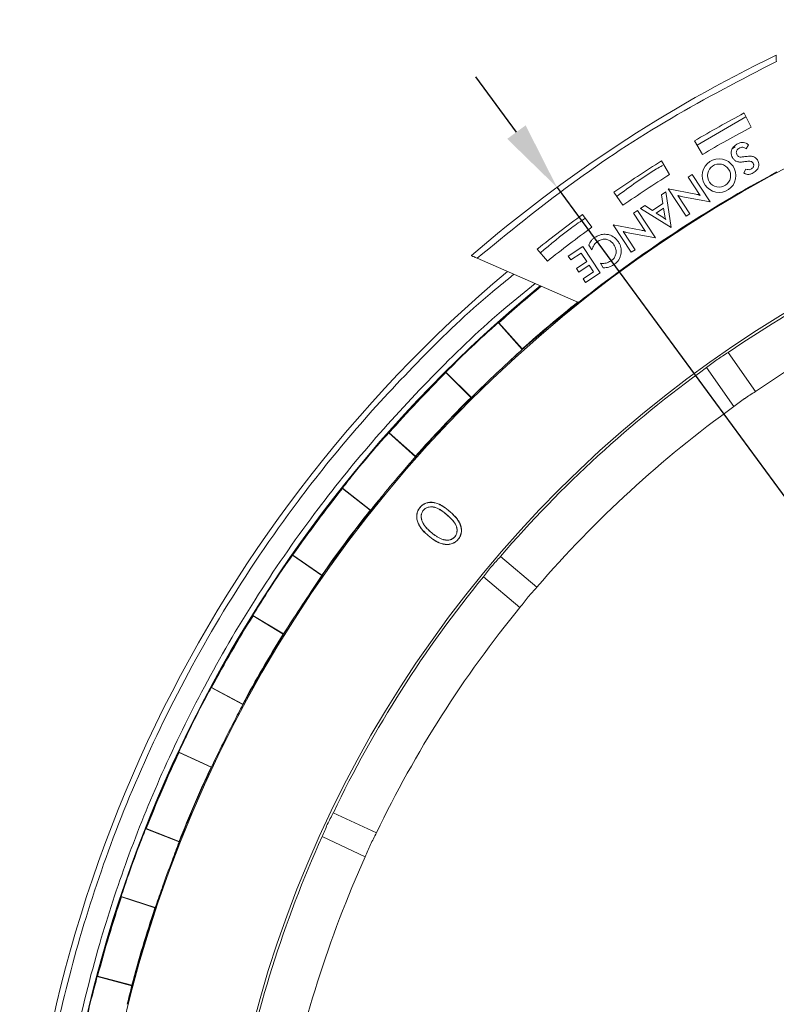
# Model space of a CAD drawing. Extents: x 0 to 113, y 0 to 88.
# Drawn here: x 24 to 26, y 57 to 60 of the extents above; entities that cross this region are included whole.
import ezdxf

# ---------------------------------------------------------------- set-up
doc = ezdxf.new("R2010")
doc.units = 0
doc.header["$LTSCALE"] = 0.75
doc.header["$MEASUREMENT"] = 0
doc.header["$PDMODE"] = 35
doc.layers.get('0').update_dxf_attribs({"linetype": 'CONTINUOUS'})
doc.layers.get('Defpoints').update_dxf_attribs({"linetype": 'CONTINUOUS', "lineweight": 25})
doc.layers.add('A-BRACKET-DETAIL', color=3, linetype='CONTINUOUS', lineweight=0)
doc.styles.get("Standard").update_dxf_attribs({"font": 'ARRomS.shx'})
doc.dimstyles.get("Standard").update_dxf_attribs({"dimtxt": 0.125, "dimasz": 0.18, "dimexe": 0.1, "dimexo": 0.1, "dimgap": 0.09, "dimtad": 0, "dimtih": 1, "dimtoh": 1, "dimzin": 0, "dimdsep": 46, "dimtxsty": 'Standard', "dimcen": 0, "dimclrd": 1, "dimclre": 1, "dimclrt": 4, "dimadec": 0, "dimazin": 0, "dimtfac": 1, "dimtmove": 0, "dimatfit": 3, "dimfxl": 1, "dimtolj": 1, "dimtzin": 0, "dimarcsym": 0})

# ---------------------------------------------------------------- blocks, each defined once
blk = doc.blocks.new('*D26')
at = {"color": 1, "lineweight": -2}
for p, q in [((25.3331, 59.5538), (25.2265, 59.6988)), ((25.4397, 59.4087), (29.809, 53.465)), ((29.9156, 53.32), (30.0222, 53.1749)), ((30.2022, 53.1749), (30.0222, 53.1749))]:
    blk.add_line(p, q, dxfattribs=at)
at = {"color": 1}
for points in [[(25.3089, 59.536), (25.3573, 59.5715), (25.4397, 59.4087)], [(29.9398, 53.3377), (29.8914, 53.3022), (29.809, 53.465)]]:
    blk.add_solid(points, dxfattribs=at)
at = {"layer": 'Defpoints', "color": 0}
for p in [(25.4397, 59.4087), (29.809, 53.465)]:
    blk.add_point(p, dxfattribs=at)
at = {"color": 4, "insert": (33.1602, 53.1749), "char_height": 0.5, "attachment_point": 5}
blk.add_mtext('\\A1;%%c7.38 [%%c187.4]', dxfattribs=at)

msp = doc.modelspace()

# ---------------------------------------------------------------- linework, layer by layer
at = {"layer": 'A-BRACKET-DETAIL', "linetype": 'Continuous', "lineweight": 15}
for p, q in [((25.9358, 59.5942), (25.8073, 59.5192)), ((25.9309, 59.6038), (25.9497, 59.567)), ((25.8216, 59.4951), (25.8006, 59.5306)), ((25.9004, 59.5109), (25.9075, 59.515)), ((25.9365, 59.51), (25.9428, 59.5201)), ((25.7141, 59.478), (25.7354, 59.4426)), ((25.9358, 59.4569), (25.93, 59.4465)), ((25.7948, 59.4426), (25.7844, 59.4358)), ((25.7844, 59.4358), (25.816, 59.3877)), ((25.842, 59.3707), (25.7948, 59.4426)), ((25.8043, 59.391), (25.7312, 59.4046)), ((25.7312, 59.4046), (25.7784, 59.3327)), ((25.6126, 59.3619), (25.5893, 59.3959)), ((25.7255, 59.397), (25.7137, 59.3892)), ((25.7137, 59.3892), (25.7174, 59.3662)), ((25.7393, 59.3031), (25.7255, 59.397)), ((25.7888, 59.3395), (25.7572, 59.3875)), ((25.7703, 59.3841), (25.842, 59.3707)), ((25.6704, 59.3608), (25.6585, 59.353)), ((25.6585, 59.353), (25.7393, 59.3031)), ((25.69, 59.3482), (25.6704, 59.3608)), ((25.7174, 59.3662), (25.69, 59.3482)), ((25.7001, 59.3414), (25.7194, 59.354)), ((25.7194, 59.354), (25.7227, 59.3336)), ((25.5068, 59.3374), (25.5311, 59.3041)), ((25.6511, 59.3481), (25.6407, 59.3413)), ((25.6407, 59.3413), (25.6723, 59.2932)), ((25.6983, 59.2762), (25.6511, 59.3481)), ((25.7175, 59.3303), (25.7001, 59.3414)), ((25.7784, 59.3327), (25.7888, 59.3395)), ((25.6606, 59.2965), (25.5875, 59.3102)), ((25.5875, 59.3102), (25.6347, 59.2383)), ((25.6451, 59.2451), (25.6135, 59.2931)), ((25.6266, 59.2896), (25.6983, 59.2762)), ((25.5078, 59.2539), (25.4692, 59.2285)), ((25.5533, 59.1847), (25.5078, 59.2539)), ((25.5229, 59.2572), (25.5313, 59.2445)), ((25.4958, 59.1063), (25.23, 59.2228)), ((25.4143, 59.215), (25.3879, 59.2468)), ((25.4692, 59.2285), (25.4758, 59.2184)), ((25.4758, 59.2184), (25.5032, 59.2364)), ((25.5032, 59.2364), (25.5179, 59.2141)), ((25.6347, 59.2383), (25.6451, 59.2451)), ((25.5179, 59.2141), (25.4905, 59.1961)), ((25.4905, 59.1961), (25.497, 59.1862)), ((25.497, 59.1862), (25.5244, 59.2042)), ((25.5244, 59.2042), (25.5358, 59.1869)), ((25.5542, 59.2094), (25.5611, 59.1977)), ((25.5358, 59.1869), (25.5084, 59.1689)), ((25.5147, 59.1593), (25.5533, 59.1847)), ((25.5084, 59.1689), (25.5147, 59.1593)), ((25.4958, 59.1063), (25.499, 59.1049)), ((25.2856, 59.0536), (25.2868, 59.0536)), ((25.3484, 58.9835), (25.2856, 59.0536)), ((25.2868, 59.0536), (25.3484, 58.9846)), ((25.3484, 58.9846), (25.3484, 58.9835)), ((25.8891, 58.9755), (25.9608, 58.8731)), ((25.148, 58.9238), (25.2149, 58.8576)), ((25.148, 58.9227), (25.148, 58.9238)), ((25.2138, 58.8576), (25.148, 58.9227)), ((25.904, 58.8333), (25.8323, 58.9357)), ((25.2138, 58.8576), (25.2149, 58.8576)), ((24.9977, 58.7644), (24.9988, 58.7645)), ((25.0681, 58.702), (24.9977, 58.7644)), ((24.9988, 58.7645), (25.0681, 58.7031)), ((25.0681, 58.702), (25.0681, 58.7031)), ((24.876, 58.6195), (24.9502, 58.5615)), ((24.8762, 58.6184), (24.876, 58.6195)), ((24.9491, 58.5613), (24.8762, 58.6184)), ((24.9502, 58.5615), (24.9491, 58.5613)), ((25.0801, 58.5691), (25.0803, 58.569)), ((25.1569, 58.5589), (25.1571, 58.5591)), ((25.1101, 58.5028), (25.1099, 58.5026)), ((25.1026, 58.4942), (25.1024, 58.494)), ((25.1375, 58.4855), (25.1376, 58.4858)), ((25.1715, 58.4918), (25.1713, 58.492)), ((25.18, 58.4852), (25.1802, 58.4851)), ((24.7452, 58.4438), (24.7463, 58.4439)), ((24.8224, 58.3899), (24.7452, 58.4438)), ((24.7463, 58.4439), (24.8222, 58.391)), ((25.2912, 58.4398), (25.3869, 58.3595)), ((24.8222, 58.391), (24.8224, 58.3899)), ((25.3424, 58.3064), (25.2467, 58.3868)), ((24.6415, 58.2846), (24.6412, 58.2856)), ((24.6412, 58.2856), (24.7216, 58.2367)), ((24.7205, 58.2364), (24.6415, 58.2846)), ((24.7216, 58.2367), (24.7205, 58.2364)), ((24.5317, 58.0959), (24.5328, 58.0963)), ((24.6146, 58.0515), (24.5317, 58.0959)), ((24.5328, 58.0963), (24.6143, 58.0525)), ((24.6143, 58.0525), (24.6146, 58.0515)), ((24.4468, 57.9268), (24.5323, 57.8875)), ((24.4472, 57.9258), (24.4468, 57.9268)), ((24.5312, 57.8871), (24.4472, 57.9258)), ((24.5323, 57.8875), (24.5312, 57.8871)), ((24.8523, 57.7677), (24.9656, 57.7149)), ((24.36, 57.7257), (24.361, 57.7261)), ((24.4476, 57.6911), (24.36, 57.7257)), ((24.361, 57.7261), (24.4471, 57.6921)), ((24.9363, 57.6521), (24.823, 57.7049)), ((24.4471, 57.6921), (24.4476, 57.6911)), ((24.2958, 57.5469), (24.2953, 57.5479)), ((24.2953, 57.5479), (24.3848, 57.5187)), ((24.3838, 57.5182), (24.2958, 57.5469)), ((24.3848, 57.5187), (24.3838, 57.5182)), ((24.2325, 57.338), (24.2334, 57.3386)), ((24.3234, 57.3138), (24.2325, 57.338)), ((24.2334, 57.3386), (24.3229, 57.3148)), ((24.3229, 57.3148), (24.3234, 57.3138))]:
    msp.add_line(p, q, dxfattribs=at)
at = {"layer": 'A-BRACKET-DETAIL', "linetype": 'Continuous', "lineweight": 15, "flags": 128}
for points in [[(25.0887, 58.5613), (25.0888, 58.5613), (25.0889, 58.5612)], [(25.1499, 58.5501), (25.1498, 58.55), (25.1497, 58.5499)]]:
    msp.add_lwpolyline(points, dxfattribs=at)
at = {"layer": 'A-BRACKET-DETAIL', "linetype": 'Continuous', "lineweight": 15}
for centre, radius in [((27.6244, 56.4369), 3.4119), ((27.6244, 56.4369), 3.0815), ((25.8653, 59.4396), 0.0442), ((25.8653, 59.4396), 0.0302)]:
    msp.add_circle(centre, radius, dxfattribs=at)
for centre, radius, start, end in [((27.6244, 56.4369), 3.6885, 115.8612, 130.789), ((27.6244, 56.4369), 3.5913, 118.1341, 120.5189), ((27.6244, 56.4369), 3.55, 118.1471, 120.5189), ((27.6244, 56.4369), 3.5913, 122.1341, 124.5189), ((27.6244, 56.4369), 3.4142, 118.0813, 128.5689), ((27.6244, 56.4369), 3.55, 122.1471, 124.5189), ((25.792, 59.3257), 0.0664, 68.834, 79.4071), ((27.6244, 56.4369), 3.5913, 126.1314, 128.5161), ((27.6244, 56.4369), 3.55, 126.1314, 128.5032), ((27.6244, 56.4369), 3.075, 110.6455, 124.3545), ((25.6483, 59.2311), 0.0666, 68.8506, 79.3873), ((27.6244, 56.4369), 2.95, 110.6728, 124.3272), ((27.6244, 56.4369), 3.5957, 130.0804, 180), ((27.6244, 56.4369), 3.5115, 129.4012, 180), ((27.6244, 56.4369), 3.51, 129.3889, 132.6118), ((27.6244, 56.4369), 3.5088, 129.3788, 131.7756), ((27.6244, 56.4369), 3.415, 128.5543, 132.6345), ((27.6244, 56.4369), 3.4162, 128.5614, 131.7751), ((27.6244, 56.4369), 3.51, 132.6118, 134.0548), ((27.6244, 56.4369), 3.51, 134.0548, 139.2785), ((27.6244, 56.4369), 3.415, 132.6345, 134.0201), ((27.6244, 56.4369), 3.5088, 134.8909, 138.4423), ((27.6244, 56.4369), 3.075, 125.6455, 139.3545), ((27.6244, 56.4369), 3.415, 134.0201, 139.3012), ((27.6244, 56.4369), 3.4162, 134.8797, 138.4418), ((27.6244, 56.4369), 2.95, 125.6728, 139.3272), ((27.6244, 56.4369), 3.51, 139.2785, 140.7215), ((27.6244, 56.4369), 3.51, 140.7215, 145.9451), ((27.6244, 56.4369), 3.415, 139.3012, 140.6867), ((27.6244, 56.4369), 3.5088, 141.5575, 145.109), ((27.6244, 56.4369), 3.415, 140.6867, 145.9678), ((27.6244, 56.4369), 3.4162, 141.5464, 145.1084), ((27.6244, 56.4369), 3.51, 145.9451, 147.3881), ((27.6244, 56.4369), 3.075, 140.6455, 154.3545), ((27.6244, 56.4369), 3.415, 145.9678, 147.3534), ((27.6244, 56.4369), 3.51, 147.3881, 152.6118), ((27.6244, 56.4369), 2.95, 140.6728, 154.3272), ((27.6244, 56.4369), 3.5088, 148.2242, 151.7756), ((27.6244, 56.4369), 3.415, 147.3534, 152.6345), ((27.6244, 56.4369), 3.4162, 148.213, 151.7751), ((27.6244, 56.4369), 3.51, 152.6118, 154.0548), ((27.6244, 56.4369), 3.415, 152.6345, 154.0201), ((27.6244, 56.4369), 3.51, 154.0548, 159.2785), ((27.6244, 56.4369), 3.415, 154.0201, 159.3012), ((27.6244, 56.4369), 3.5088, 154.8909, 158.4423), ((27.6244, 56.4369), 3.4162, 154.8797, 158.4418), ((27.6244, 56.4369), 3.075, 155.6455, 169.3545), ((27.6244, 56.4369), 3.51, 159.2785, 160.7215), ((27.6244, 56.4369), 2.95, 155.6728, 169.3272), ((27.6244, 56.4369), 3.415, 159.3012, 160.6867), ((27.6244, 56.4369), 3.51, 160.7215, 165.9451), ((27.6244, 56.4369), 3.5088, 161.5575, 165.109), ((27.6244, 56.4369), 3.415, 160.6867, 165.9678), ((27.6244, 56.4369), 3.4162, 161.5464, 165.1084), ((27.6244, 56.4369), 3.51, 165.9451, 167.3881)]:
    msp.add_arc(centre, radius, start, end, dxfattribs=at)
for centre, major_axis, ratio, start_param, end_param in [((27.6015, 56.4165), (2.6167, 2.3392), 0.999962, 1.561944, 1.576315), ((27.6466, 56.4567), (2.5465, 2.2765), 0.999962, 1.579394, 1.594164), ((27.5481, 56.3835), (2.5221, 1.766), 0.999543, 1.5293, 1.540559), ((27.6459, 56.4586), (-2.4685, -2.4947), 0.999962, 4.699335, 4.713707), ((27.7006, 56.4903), (2.5221, 1.766), 0.999543, 1.601034, 1.612293), ((27.6034, 56.4157), (-2.4026, -2.4282), 0.999962, 4.681279, 4.696049), ((27.5512, 56.3856), (2.4196, 1.6942), 0.999543, 1.528823, 1.540559), ((27.6975, 56.4881), (2.4196, 1.6942), 0.999543, 1.601034, 1.61277), ((27.604, 56.4139), (-2.3274, -2.6272), 0.999962, 4.703537, 4.717908), ((27.6441, 56.4592), (-2.265, -2.5567), 0.999962, 4.720987, 4.735756), ((27.6432, 56.461), (-2.1622, -2.7644), 0.999962, 4.699335, 4.713707), ((27.606, 56.4134), (-2.1045, -2.6907), 0.999962, 4.681279, 4.696049), ((27.6068, 56.4117), (-2.0067, -2.8796), 0.999962, 4.703537, 4.717908), ((27.5645, 56.3656), (-1.9791, -2.3585), 0.999543, 4.670893, 4.682151), ((27.6842, 56.5082), (-1.9791, -2.3585), 0.999543, 4.742627, 4.753885), ((27.6414, 56.4613), (-1.9529, -2.8024), 0.999962, 4.720987, 4.735756), ((27.567, 56.3685), (-1.8986, -2.2627), 0.999543, 4.670416, 4.682151), ((27.6403, 56.463), (-1.8267, -2.9968), 0.999962, 4.699335, 4.713707), ((27.6818, 56.5053), (-1.8986, -2.2627), 0.999543, 4.742627, 4.754362), ((27.6088, 56.4114), (-1.7779, -2.9168), 0.999962, 4.681279, 4.696049), ((27.6099, 56.4099), (-1.6588, -3.0931), 0.999962, 4.703537, 4.717908), ((27.6384, 56.4631), (-1.6143, -3.0101), 0.999962, 4.720987, 4.735756), ((27.6372, 56.4647), (-1.4664, -3.1886), 0.999962, 4.699335, 4.713707), ((27.6119, 56.4098), (-1.4273, -3.1035), 0.999962, 4.681279, 4.696049), ((27.585, 56.3525), (-1.3012, -2.7904), 0.999543, 4.670893, 4.682151), ((27.6131, 56.4084), (-1.2885, -3.2648), 0.999962, 4.703537, 4.717908), ((27.6637, 56.5212), (-1.3012, -2.7904), 0.999543, 4.742627, 4.753885), ((27.5866, 56.3559), (-1.2483, -2.677), 0.999543, 4.670416, 4.682151), ((27.6353, 56.4646), (-1.2539, -3.1772), 0.999962, 4.720987, 4.735756), ((27.6621, 56.5178), (-1.2483, -2.677), 0.999543, 4.742627, 4.754362), ((27.6338, 56.466), (-1.0863, -3.3372), 0.999962, 4.699335, 4.713707), ((27.6151, 56.4085), (-1.0573, -3.2482), 0.999962, 4.681279, 4.696049), ((27.6165, 56.4073), (-0.9008, -3.3923), 0.999962, 4.703537, 4.717908), ((27.632, 56.4657), (-0.8766, -3.3013), 0.999962, 4.720987, 4.735756)]:
    msp.add_ellipse(centre, major_axis=major_axis, ratio=ratio, start_param=start_param, end_param=end_param, dxfattribs=at)
for points, knots in [([(25.23, 59.2228), (25.3112, 59.289), (25.4735, 59.4215), (25.7367, 59.5945), (25.9226, 59.691), (26.0156, 59.7393)], [0, 0, 0, 0, 0.333296, 0.666713, 1, 1, 1, 1]), ([(26.0156, 59.7393), (26.0156, 59.7413), (26.0155, 59.7454), (26.0155, 59.7507), (26.0155, 59.7544), (26.0155, 59.7559), (26.0155, 59.7559), (26.0155, 59.7559)], [0, 0, 0, 0, 0.2429435, 0.4863563, 0.715226, 0.9204213, 1, 1, 1, 1]), ([(25.9106, 59.5214), (25.9071, 59.5186), (25.9015, 59.5142), (25.8973, 59.5052), (25.8967, 59.4974), (25.8985, 59.4904), (25.9007, 59.4866), (25.9017, 59.4849)], [0, 0, 0, 0, 0.315122, 0.499867, 0.685218, 0.861035, 1, 1, 1, 1]), ([(25.9127, 59.4933), (25.9119, 59.4949), (25.9105, 59.4975), (25.9104, 59.5018), (25.9116, 59.5053), (25.9138, 59.5084), (25.9159, 59.5099), (25.9169, 59.5107)], [0, 0, 0, 0, 0.265065, 0.444342, 0.62373, 0.805087, 1, 1, 1, 1]), ([(25.9428, 59.5201), (25.9408, 59.5217), (25.937, 59.5249), (25.9298, 59.5271), (25.9216, 59.5267), (25.9152, 59.5242), (25.9115, 59.5219), (25.9106, 59.5214)], [0, 0, 0, 0, 0.2159834, 0.4226107, 0.6291828, 0.9112316, 1, 1, 1, 1]), ([(25.9169, 59.5107), (25.9189, 59.5118), (25.9222, 59.5137), (25.9276, 59.5143), (25.9322, 59.5131), (25.935, 59.5113), (25.9363, 59.5102), (25.9365, 59.51)], [0, 0, 0, 0, 0.311938, 0.532747, 0.754371, 0.965442, 1, 1, 1, 1]), ([(25.9017, 59.4849), (25.9033, 59.4829), (25.9062, 59.4791), (25.9131, 59.4756), (25.9223, 59.4747), (25.9291, 59.4756), (25.9331, 59.4762)], [0, 0, 0, 0, 0.217956, 0.402787, 0.654032, 1, 1, 1, 1]), ([(25.9329, 59.4894), (25.9297, 59.4889), (25.9248, 59.4881), (25.9186, 59.4884), (25.9149, 59.4904), (25.9135, 59.4923), (25.9127, 59.4933)], [0, 0, 0, 0, 0.444597, 0.682256, 0.83304, 1, 1, 1, 1]), ([(25.9658, 59.4809), (25.9642, 59.4829), (25.9613, 59.4867), (25.9541, 59.4901), (25.9444, 59.4908), (25.9371, 59.4899), (25.9329, 59.4894)], [0, 0, 0, 0, 0.209666, 0.387912, 0.644635, 1, 1, 1, 1]), ([(25.9575, 59.4482), (25.9604, 59.4506), (25.9654, 59.4545), (25.9693, 59.4626), (25.9701, 59.47), (25.9685, 59.4763), (25.9666, 59.4796), (25.9658, 59.4809)], [0, 0, 0, 0, 0.298674, 0.496574, 0.695243, 0.879048, 1, 1, 1, 1]), ([(25.7164, 59.4661), (25.7111, 59.4631), (25.6694, 59.4389), (25.6306, 59.4102), (25.5967, 59.385)], [0, 0, 0, 0, 0.125585, 1, 1, 1, 1]), ([(25.9331, 59.4762), (25.9365, 59.4767), (25.9416, 59.4776), (25.9481, 59.4774), (25.9518, 59.4756), (25.9535, 59.4738), (25.9543, 59.4727), (25.9544, 59.4725)], [0, 0, 0, 0, 0.445456, 0.6843, 0.829499, 0.974485, 1, 1, 1, 1]), ([(25.9502, 59.4573), (25.9489, 59.4566), (25.9462, 59.4551), (25.941, 59.4549), (25.9377, 59.4562), (25.9358, 59.4569)], [0, 0, 0, 0, 0.299562, 0.601131, 1, 1, 1, 1]), ([(25.9544, 59.4725), (25.955, 59.4714), (25.9561, 59.4694), (25.9563, 59.466), (25.9555, 59.4629), (25.9535, 59.4598), (25.9514, 59.4583), (25.9502, 59.4573)], [0, 0, 0, 0, 0.212096, 0.388458, 0.564864, 0.744539, 1, 1, 1, 1]), ([(25.93, 59.4465), (25.9322, 59.4452), (25.9364, 59.4428), (25.9442, 59.4425), (25.9513, 59.4445), (25.9556, 59.4471), (25.9575, 59.4482)], [0, 0, 0, 0, 0.260615, 0.483943, 0.77968, 1, 1, 1, 1]), ([(25.7572, 59.3875), (25.7583, 59.3872), (25.7604, 59.3865), (25.7648, 59.3852), (25.7681, 59.3845), (25.7703, 59.3841)], [0, 0, 0, 0, 0.250054, 0.500104, 1, 1, 1, 1]), ([(25.5139, 59.3277), (25.5016, 59.3194), (25.4605, 59.2917), (25.4227, 59.2594), (25.3962, 59.2368)], [0, 0, 0, 0, 0.299037, 1, 1, 1, 1]), ([(25.7253, 59.3241), (25.7247, 59.3247), (25.7234, 59.3258), (25.7209, 59.3279), (25.7189, 59.3293), (25.7175, 59.3303)], [0, 0, 0, 0, 0.250051, 0.500105, 1, 1, 1, 1]), ([(25.7227, 59.3336), (25.7228, 59.3328), (25.7232, 59.3312), (25.724, 59.328), (25.7248, 59.3257), (25.7253, 59.3241)], [0, 0, 0, 0, 0.2501, 0.500192, 1, 1, 1, 1]), ([(25.5402, 59.2778), (25.5381, 59.2763), (25.5341, 59.2735), (25.5277, 59.2669), (25.5248, 59.261), (25.5229, 59.2572)], [0, 0, 0, 0, 0.275868, 0.540778, 1, 1, 1, 1]), ([(25.5734, 59.285), (25.5685, 59.2854), (25.5589, 59.2863), (25.5476, 59.2824), (25.5419, 59.2788), (25.5402, 59.2778)], [0, 0, 0, 0, 0.417394, 0.825391, 1, 1, 1, 1]), ([(25.601, 59.2658), (25.5978, 59.2698), (25.5913, 59.278), (25.5806, 59.2833), (25.5744, 59.2847), (25.5734, 59.285)], [0, 0, 0, 0, 0.44257, 0.908809, 1, 1, 1, 1]), ([(25.6135, 59.2931), (25.6146, 59.2927), (25.6168, 59.292), (25.6211, 59.2908), (25.6244, 59.2901), (25.6266, 59.2896)], [0, 0, 0, 0, 0.25004, 0.500097, 1, 1, 1, 1]), ([(25.5313, 59.2445), (25.5321, 59.2469), (25.5343, 59.2536), (25.5399, 59.262), (25.5458, 59.2663), (25.5479, 59.2679)], [0, 0, 0, 0, 0.256943, 0.725894, 1, 1, 1, 1]), ([(25.5479, 59.2679), (25.5512, 59.2696), (25.5576, 59.273), (25.5682, 59.2731), (25.5776, 59.2698), (25.5846, 59.2645), (25.5878, 59.2601), (25.5892, 59.2582)], [0, 0, 0, 0, 0.231495, 0.454841, 0.651308, 0.852522, 1, 1, 1, 1]), ([(25.5892, 59.2582), (25.5913, 59.2542), (25.595, 59.2473), (25.5953, 59.2361), (25.5923, 59.2269), (25.5871, 59.2199), (25.5827, 59.2167), (25.5808, 59.2153)], [0, 0, 0, 0, 0.275924, 0.47233, 0.669139, 0.85863, 1, 1, 1, 1]), ([(25.6075, 59.2329), (25.6081, 59.2378), (25.6091, 59.2475), (25.6053, 59.2587), (25.6019, 59.2643), (25.601, 59.2658)], [0, 0, 0, 0, 0.428369, 0.844902, 1, 1, 1, 1]), ([(25.2148, 59.2295), (25.2149, 59.2294), (25.2151, 59.2293), (25.2173, 59.2284), (25.2206, 59.2269), (25.225, 59.225), (25.2283, 59.2235), (25.23, 59.2228)], [0, 0, 0, 0, 0.1863938, 0.3725263, 0.5656802, 0.7765672, 1, 1, 1, 1]), ([(25.5881, 59.2053), (25.5921, 59.2084), (25.6005, 59.2149), (25.6058, 59.2257), (25.6073, 59.2319), (25.6075, 59.2329)], [0, 0, 0, 0, 0.440073, 0.915632, 1, 1, 1, 1]), ([(25.5808, 59.2153), (25.5769, 59.2132), (25.5691, 59.2091), (25.5595, 59.2088), (25.5548, 59.2094), (25.5542, 59.2094)], [0, 0, 0, 0, 0.478259, 0.940051, 1, 1, 1, 1]), ([(25.5611, 59.1977), (25.5636, 59.1978), (25.5686, 59.1978), (25.578, 59.1997), (25.5841, 59.2031), (25.5881, 59.2053)], [0, 0, 0, 0, 0.263814, 0.52467, 1, 1, 1, 1]), ([(25.3266, 59.1805), (25.3076, 59.1653), (25.2219, 59.097), (25.083, 58.9623), (24.9121, 58.7793), (24.7358, 58.5598), (24.5628, 58.3042), (24.4041, 58.0134), (24.2792, 57.7261), (24.1849, 57.446), (24.1173, 57.1759), (24.0733, 56.9178), (24.0481, 56.6727), (24.0451, 56.5138), (24.0437, 56.4369)], [0, 0, 0, 0, 0.023296, 0.105156, 0.185211, 0.263412, 0.374985, 0.480766, 0.580779, 0.67513, 0.763994, 0.847589, 0.926169, 1, 1, 1, 1]), ([(24.0979, 56.4369), (24.0994, 56.5151), (24.1024, 56.6716), (24.1275, 56.9129), (24.1703, 57.1647), (24.2322, 57.4119), (24.31, 57.6494), (24.4012, 57.8749), (24.5126, 58.1029), (24.6459, 58.3314), (24.7939, 58.5455), (24.9532, 58.7438), (25.1213, 58.9242), (25.265, 59.0627), (25.3566, 59.1355), (25.3824, 59.156)], [0, 0, 0, 0, 0.075539, 0.151074, 0.233937, 0.322022, 0.396841, 0.475037, 0.556649, 0.641698, 0.73018, 0.807689, 0.887042, 0.96819, 1, 1, 1, 1]), ([(25.0801, 58.5691), (25.0813, 58.5705), (25.0825, 58.5718), (25.0852, 58.5743), (25.0867, 58.5754), (25.0912, 58.5784), (25.0946, 58.5799), (25.1016, 58.5819), (25.1052, 58.5824), (25.1125, 58.5823), (25.1161, 58.5818), (25.1232, 58.58), (25.1267, 58.5789), (25.1333, 58.5758), (25.1365, 58.574), (25.1426, 58.5702), (25.1456, 58.5681), (25.1514, 58.5637), (25.1543, 58.5614), (25.1571, 58.5591)], [0, 0, 0, 0, 0.0625, 0.0625, 0.125, 0.125, 0.25, 0.25, 0.375, 0.375, 0.5, 0.5, 0.625, 0.625, 0.75, 0.75, 0.875, 0.875, 1, 1, 1, 1]), ([(25.1569, 58.5589), (25.1541, 58.5612), (25.1513, 58.5635), (25.1455, 58.5679), (25.1425, 58.5699), (25.1363, 58.5738), (25.1332, 58.5756), (25.1266, 58.5786), (25.1231, 58.5798), (25.1161, 58.5815), (25.1125, 58.582), (25.1052, 58.5821), (25.1016, 58.5816), (25.0947, 58.5796), (25.0913, 58.5781), (25.0868, 58.5752), (25.0854, 58.5741), (25.0827, 58.5717), (25.0815, 58.5703), (25.0803, 58.569)], [0.0000214, 0.0000214, 0.0000214, 0.0000214, 0.125, 0.125, 0.25, 0.25, 0.375, 0.375, 0.5, 0.5, 0.625, 0.625, 0.75, 0.75, 0.875, 0.875, 0.9375, 0.9375, 0.9999384, 0.9999384, 0.9999384, 0.9999384]), ([(25.1024, 58.494), (25.0969, 58.4987), (25.0914, 58.5037), (25.0842, 58.512), (25.082, 58.5149), (25.078, 58.5211), (25.0763, 58.5244), (25.0735, 58.5311), (25.0724, 58.5347), (25.0712, 58.5419), (25.071, 58.5456), (25.0716, 58.5511), (25.072, 58.5529), (25.0729, 58.5564), (25.0735, 58.5581), (25.075, 58.5615), (25.0759, 58.5631), (25.0778, 58.5662), (25.0789, 58.5677), (25.0801, 58.5691)], [0, 0, 0, 0, 0.25, 0.25, 0.375, 0.375, 0.5, 0.5, 0.625, 0.625, 0.75, 0.75, 0.8125, 0.8125, 0.875, 0.875, 0.9375, 0.9375, 1, 1, 1, 1]), ([(25.0803, 58.569), (25.0791, 58.5675), (25.078, 58.5661), (25.0761, 58.563), (25.0752, 58.5614), (25.0738, 58.5581), (25.0732, 58.5563), (25.0723, 58.5528), (25.0719, 58.551), (25.0713, 58.5456), (25.0714, 58.5419), (25.0726, 58.5347), (25.0738, 58.5312), (25.0765, 58.5245), (25.0782, 58.5212), (25.0822, 58.5151), (25.0844, 58.5122), (25.0916, 58.5039), (25.097, 58.4989), (25.1026, 58.4942)], [0.0000611, 0.0000611, 0.0000611, 0.0000611, 0.0625, 0.0625, 0.125, 0.125, 0.1875, 0.1875, 0.25, 0.25, 0.375, 0.375, 0.5, 0.5, 0.625, 0.625, 0.75, 0.75, 0.9999728, 0.9999728, 0.9999728, 0.9999728]), ([(25.0887, 58.5613), (25.0887, 58.5613), (25.0886, 58.5613), (25.0886, 58.5613), (25.0878, 58.5602), (25.0869, 58.559), (25.0854, 58.5565), (25.0849, 58.5551), (25.0834, 58.551), (25.083, 58.5481), (25.0828, 58.5423), (25.0833, 58.5394), (25.0849, 58.5338), (25.086, 58.5311), (25.09, 58.5234), (25.0935, 58.5188), (25.0993, 58.5124), (25.1014, 58.5103), (25.1056, 58.5063), (25.1078, 58.5044), (25.1099, 58.5026), (25.1099, 58.5026), (25.1099, 58.5026), (25.1099, 58.5026)], [-0.000025, -0.000025, -0.000025, -0.000025, 0.000152, 0.000152, 0.000152, 0.062652, 0.062652, 0.125152, 0.125152, 0.250152, 0.250152, 0.375152, 0.375152, 0.500152, 0.500152, 0.750152, 0.750152, 0.875152, 0.875152, 1.000152, 1.000152, 1.000152, 1.000177, 1.000177, 1.000177, 1.000177]), ([(25.0889, 58.5612), (25.088, 58.56), (25.0871, 58.5589), (25.0857, 58.5564), (25.0851, 58.5551), (25.0837, 58.551), (25.0832, 58.5481), (25.0831, 58.5423), (25.0835, 58.5394), (25.0851, 58.5339), (25.0862, 58.5312), (25.0902, 58.5236), (25.0937, 58.5189), (25.0995, 58.5125), (25.1016, 58.5105), (25.1057, 58.5065), (25.1079, 58.5046), (25.1101, 58.5028)], [0, 0, 0, 0, 0.0625, 0.0625, 0.125, 0.125, 0.25, 0.25, 0.375, 0.375, 0.5, 0.5, 0.75, 0.75, 0.875, 0.875, 1, 1, 1, 1]), ([(25.1499, 58.5501), (25.1499, 58.5501), (25.1499, 58.5501), (25.1499, 58.5501), (25.1454, 58.5538), (25.1409, 58.5574), (25.1337, 58.5622), (25.1312, 58.5638), (25.1274, 58.5658), (25.1261, 58.5665), (25.1234, 58.5676), (25.1221, 58.5681), (25.1179, 58.5694), (25.1151, 58.5701), (25.1093, 58.5706), (25.1064, 58.5704), (25.1007, 58.5693), (25.0979, 58.5683), (25.0941, 58.5662), (25.0929, 58.5654), (25.0906, 58.5635), (25.0896, 58.5624), (25.0887, 58.5614), (25.0887, 58.5614), (25.0887, 58.5614), (25.0887, 58.5613)], [-0.000177, -0.000177, -0.000177, -0.000177, -0.000162, -0.000162, -0.000162, 0.249838, 0.249838, 0.374838, 0.374838, 0.437338, 0.437338, 0.499838, 0.499838, 0.624838, 0.624838, 0.749838, 0.749838, 0.874838, 0.874838, 0.937338, 0.937338, 0.999838, 0.999838, 0.999838, 1.000016, 1.000016, 1.000016, 1.000016]), ([(25.1497, 58.5499), (25.1453, 58.5536), (25.1407, 58.5572), (25.1335, 58.562), (25.1311, 58.5635), (25.1273, 58.5656), (25.126, 58.5662), (25.1233, 58.5673), (25.122, 58.5678), (25.1179, 58.5692), (25.1151, 58.5698), (25.1093, 58.5703), (25.1064, 58.5702), (25.1008, 58.569), (25.098, 58.5681), (25.0942, 58.566), (25.093, 58.5652), (25.0908, 58.5633), (25.0898, 58.5622), (25.0889, 58.5612)], [0, 0, 0, 0, 0.25, 0.25, 0.375, 0.375, 0.4375, 0.4375, 0.5, 0.5, 0.625, 0.625, 0.75, 0.75, 0.875, 0.875, 0.9375, 0.9375, 1, 1, 1, 1]), ([(25.1713, 58.492), (25.1722, 58.4931), (25.1731, 58.4943), (25.1745, 58.4968), (25.1751, 58.4981), (25.1765, 58.5022), (25.177, 58.5051), (25.1772, 58.5108), (25.1768, 58.5137), (25.1753, 58.5193), (25.1742, 58.5219), (25.1701, 58.5296), (25.1664, 58.5341), (25.1584, 58.5424), (25.1541, 58.5462), (25.1497, 58.5499)], [0, 0, 0, 0, 0.0625, 0.0625, 0.125, 0.125, 0.25, 0.25, 0.375, 0.375, 0.5, 0.5, 0.75, 0.75, 1, 1, 1, 1]), ([(25.1715, 58.4918), (25.1715, 58.4918), (25.1715, 58.4918), (25.1715, 58.4918), (25.1724, 58.493), (25.1733, 58.4941), (25.1748, 58.4967), (25.1754, 58.498), (25.1768, 58.5021), (25.1773, 58.505), (25.1775, 58.5108), (25.1771, 58.5138), (25.1756, 58.5194), (25.1744, 58.5221), (25.1704, 58.5297), (25.1666, 58.5342), (25.1586, 58.5426), (25.1542, 58.5464), (25.1499, 58.5501), (25.1499, 58.5501), (25.1499, 58.5501), (25.1499, 58.5501)], [-0.000016, -0.000016, -0.000016, -0.000016, 0.000178, 0.000178, 0.000178, 0.062678, 0.062678, 0.125178, 0.125178, 0.250178, 0.250178, 0.375178, 0.375178, 0.500178, 0.500178, 0.750178, 0.750178, 1.000178, 1.000178, 1.000178, 1.000194, 1.000194, 1.000194, 1.000194]), ([(25.18, 58.4852), (25.1812, 58.4866), (25.1822, 58.4881), (25.1842, 58.4911), (25.185, 58.4927), (25.1871, 58.4977), (25.1881, 58.5012), (25.1888, 58.5084), (25.1887, 58.5121), (25.1873, 58.5192), (25.1862, 58.5226), (25.1832, 58.5292), (25.1815, 58.5324), (25.1774, 58.5384), (25.1751, 58.5412), (25.1702, 58.5466), (25.1677, 58.5492), (25.1624, 58.5542), (25.1597, 58.5565), (25.1569, 58.5589)], [0.0000665, 0.0000665, 0.0000665, 0.0000665, 0.0625, 0.0625, 0.125, 0.125, 0.25, 0.25, 0.375, 0.375, 0.5, 0.5, 0.625, 0.625, 0.75, 0.75, 0.875, 0.875, 0.9999785, 0.9999785, 0.9999785, 0.9999785]), ([(25.1571, 58.5591), (25.1598, 58.5567), (25.1626, 58.5544), (25.1679, 58.5493), (25.1704, 58.5468), (25.1753, 58.5414), (25.1776, 58.5385), (25.1817, 58.5326), (25.1835, 58.5294), (25.1864, 58.5227), (25.1876, 58.5192), (25.1889, 58.5121), (25.1891, 58.5084), (25.1883, 58.5012), (25.1874, 58.4976), (25.1853, 58.4926), (25.1844, 58.491), (25.1825, 58.4879), (25.1814, 58.4865), (25.1802, 58.4851)], [0, 0, 0, 0, 0.125, 0.125, 0.25, 0.25, 0.375, 0.375, 0.5, 0.5, 0.625, 0.625, 0.75, 0.75, 0.875, 0.875, 0.9375, 0.9375, 1, 1, 1, 1]), ([(25.1099, 58.5026), (25.1099, 58.5026), (25.1099, 58.5026), (25.1099, 58.5026), (25.112, 58.5009), (25.1142, 58.4991), (25.1185, 58.4959), (25.1207, 58.4944), (25.1253, 58.4915), (25.1277, 58.4901), (25.1325, 58.4876), (25.135, 58.4865), (25.1375, 58.4855), (25.1375, 58.4855), (25.1375, 58.4855), (25.1375, 58.4855)], [-0.00007, -0.00007, -0.00007, -0.00007, -0.000016, -0.000016, -0.000016, 0.249984, 0.249984, 0.499984, 0.499984, 0.749984, 0.749984, 0.999984, 0.999984, 0.999984, 1.000054, 1.000054, 1.000054, 1.000054]), ([(25.1101, 58.5028), (25.1122, 58.5011), (25.1143, 58.4994), (25.1187, 58.4961), (25.1209, 58.4946), (25.1255, 58.4917), (25.1278, 58.4903), (25.1326, 58.4878), (25.1351, 58.4868), (25.1376, 58.4858)], [0, 0, 0, 0, 0.25, 0.25, 0.5, 0.5, 0.75, 0.75, 1, 1, 1, 1]), ([(25.1802, 58.4851), (25.179, 58.4837), (25.1778, 58.4823), (25.175, 58.4799), (25.1736, 58.4787), (25.169, 58.4757), (25.1656, 58.4742), (25.1586, 58.4721), (25.155, 58.4715), (25.1476, 58.4715), (25.144, 58.4719), (25.1368, 58.4735), (25.1333, 58.4746), (25.1266, 58.4775), (25.1233, 58.4792), (25.117, 58.483), (25.114, 58.485), (25.1081, 58.4893), (25.1053, 58.4917), (25.1024, 58.494)], [0, 0, 0, 0, 0.0625, 0.0625, 0.125, 0.125, 0.25, 0.25, 0.375, 0.375, 0.5, 0.5, 0.625, 0.625, 0.75, 0.75, 0.875, 0.875, 1, 1, 1, 1]), ([(25.1026, 58.4942), (25.1054, 58.4919), (25.1083, 58.4895), (25.1142, 58.4852), (25.1172, 58.4832), (25.1235, 58.4794), (25.1267, 58.4777), (25.1334, 58.4749), (25.1369, 58.4738), (25.144, 58.4722), (25.1477, 58.4718), (25.1549, 58.4718), (25.1586, 58.4723), (25.1655, 58.4744), (25.1689, 58.4759), (25.1734, 58.479), (25.1749, 58.4801), (25.1776, 58.4825), (25.1788, 58.4839), (25.18, 58.4852)], [0.0000272, 0.0000272, 0.0000272, 0.0000272, 0.125, 0.125, 0.25, 0.25, 0.375, 0.375, 0.5, 0.5, 0.625, 0.625, 0.75, 0.75, 0.875, 0.875, 0.9375, 0.9375, 0.9999339, 0.9999339, 0.9999339, 0.9999339]), ([(25.1375, 58.4855), (25.1375, 58.4855), (25.1375, 58.4855), (25.1375, 58.4855), (25.139, 58.485), (25.1404, 58.4845), (25.1434, 58.4837), (25.1449, 58.4833), (25.1495, 58.4826), (25.1526, 58.4826), (25.1587, 58.4835), (25.1616, 58.4845), (25.1657, 58.4867), (25.167, 58.4876), (25.1694, 58.4895), (25.1705, 58.4907), (25.1715, 58.4918), (25.1715, 58.4918), (25.1715, 58.4918), (25.1715, 58.4918)], [-0.000366, -0.000366, -0.000366, -0.000366, -0.000304, -0.000304, -0.000304, 0.124696, 0.124696, 0.249696, 0.249696, 0.499696, 0.499696, 0.749696, 0.749696, 0.874696, 0.874696, 0.999696, 0.999696, 0.999696, 1.000062, 1.000062, 1.000062, 1.000062]), ([(25.1376, 58.4858), (25.1391, 58.4853), (25.1405, 58.4847), (25.1435, 58.4839), (25.1449, 58.4836), (25.1495, 58.4829), (25.1526, 58.4828), (25.1586, 58.4838), (25.1615, 58.4848), (25.1656, 58.4869), (25.1669, 58.4878), (25.1693, 58.4897), (25.1703, 58.4908), (25.1713, 58.492)], [0, 0, 0, 0, 0.125, 0.125, 0.25, 0.25, 0.5, 0.5, 0.75, 0.75, 0.875, 0.875, 1, 1, 1, 1])]:
    msp.add_open_spline(points, degree=3, knots=knots, dxfattribs=at)

# ---------------------------------------------------------------- dimensions: what is measured, and where the dimension line sits
dim = msp.add_diameter_dim_2p(p1=(25.4397, 59.4087), p2=(29.809, 53.465), dimstyle='Standard', override={"dimtxt": 0.5})
dim.commit()
dim.dimension.update_dxf_attribs({"geometry": '*D26', "text_midpoint": (33.1602, 53.1749)})

doc.saveas('drawing.dxf')
